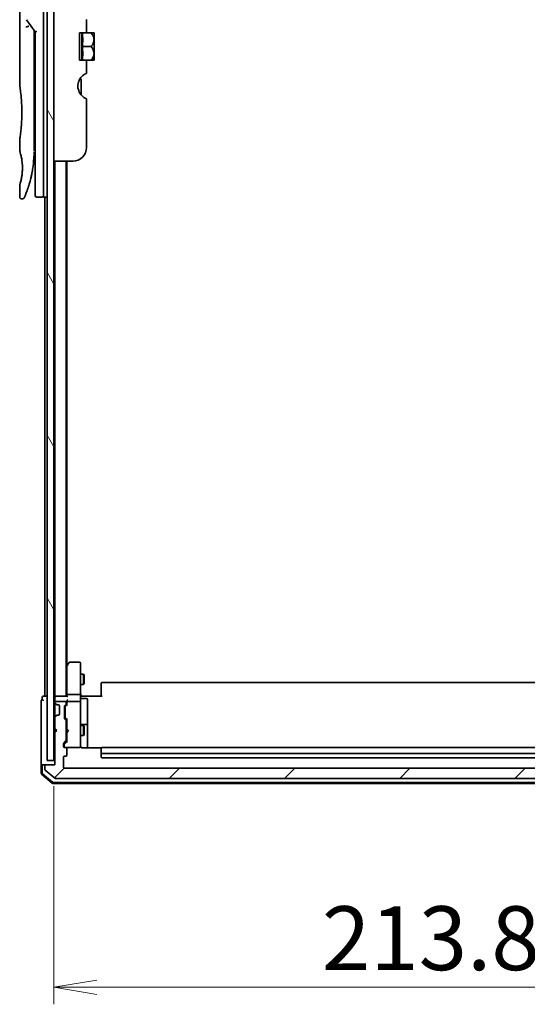
# Model space of a CAD drawing. Units: millimetres. Extents: x 72 to 9702, y 40 to 2148.
# Drawn here: x 4496 to 4645, y 639 to 927 of the extents above; entities that cross this region are included whole.
import ezdxf

# ---------------------------------------------------------------- set-up
doc = ezdxf.new("R2010")
doc.units = ezdxf.units.MM
doc.header["$LTSCALE"] = 5
doc.layers.get('Defpoints').update_dxf_attribs({"lineweight": 25})
for name, color, linetype, lineweight in [('Dimension (ISO)', 7, 'Continuous', 18), ('Hatch (ISO)', 1, 'Continuous', 18), ('Visible (ISO)', 7, 'Continuous', 35)]:
    doc.layers.add(name, color=color, linetype=linetype, lineweight=lineweight)
doc.styles.add('Note Text (TK)', font='MS PGothic.ttf')
doc.dimstyles.new('Default - Method 1b (TK)', dxfattribs={"dimscale": 5, "dimtxt": 2.5, "dimasz": 2.5, "dimexe": 1, "dimexo": 1.5, "dimgap": 1, "dimtad": 1, "dimdsep": 46, "dimtxsty": 'Note Text (TK)', "dimblk": 'OPEN', "dimcen": 0.09, "dimdle": 5, "dimclrd": 100, "dimclre": 100, "dimclrt": 7, "dimadec": 1, "dimazin": 1, "dimtfac": 1, "dimtmove": 0, "dimatfit": 3, "dimldrblk": 'OPEN', "dimfxl": 1, "dimtolj": 1, "dimlwd": -1, "dimlwe": -1, "dimarcsym": 0})

# ---------------------------------------------------------------- blocks, each defined once
blk = doc.blocks.new('_Open')
at = {"color": 0, "linetype": 'ByBlock', "lineweight": -2}
for p, q in [((-1, 0.167), (0, 0)), ((-1, -0.167), (0, 0)), ((0, 0), (-1, 0))]:
    blk.add_line(p, q, dxfattribs=at)
blk = doc.blocks.new('*D22')
at = {"layer": 'Defpoints', "color": 0}
for p in [(4506.18, 710.46), (4719.98, 709.56), (4506.18, 644.2)]:
    blk.add_point(p, dxfattribs=at)
at = {"layer": 'Dimension (ISO)', "color": 100}
for p, q in [((4506.18, 702.96), (4506.18, 639.2)), ((4719.98, 702.06), (4719.98, 639.2)), ((4707.48, 644.2), (4518.68, 644.2))]:
    blk.add_line(p, q, dxfattribs=at)
at = {"layer": 'Dimension (ISO)', "color": 100, "xscale": 12.5, "yscale": 12.5, "zscale": 12.5, "rotation": 180}
blk.add_blockref('_Open', (4506.18, 644.2), dxfattribs=at)
at = {"layer": 'Dimension (ISO)', "color": 100, "xscale": 12.5, "yscale": 12.5, "zscale": 12.5}
blk.add_blockref('_Open', (4719.98, 644.2), dxfattribs=at)
at = {"layer": 'Dimension (ISO)', "color": 7, "insert": (4584.49, 658.53), "char_height": 12.5, "attachment_point": 4, "style": 'Note Text (TK)'}
blk.add_mtext('\\A1;\\fMS PGothic|b0|i0;{\\H18.6750;213.8', dxfattribs=at)

msp = doc.modelspace()

# ---------------------------------------------------------------- hatches: boundary and pattern name
at = {"layer": 'Hatch (ISO)'}
h = msp.add_hatch(dxfattribs=at)
h.set_pattern_fill('ANSI31', color=256, scale=190.5, angle=75.000175, style=0)
h.set_pattern_definition([(120.0002, (1928.75, -20), (-20.6222, -11.90631), [])])
h.paths.add_polyline_path([(4506.1846, 710.4625), (4506.1846, 1128.0625), (4504.1846, 1128.0625), (4504.1846, 710.4625)])
h = msp.add_hatch(dxfattribs=at)
h.set_pattern_fill('ANSI31', color=256, scale=190.5, style=0)
h.set_pattern_definition([(45, (1928.75, -20), (-16.83798, 16.83798), [])])
edge = h.paths.add_edge_path()
edge.add_ellipse((4503.7846, 708.9625), major_axis=(-0.3, 0), ratio=1, start_angle=270, end_angle=360)
edge.add_line((4503.4846, 708.9625), (4503.4846, 707.903))
edge.add_ellipse((4503.7846, 707.903), major_axis=(0, -0.3), ratio=1, start_angle=270, end_angle=320.194429)
edge.add_line((4503.5925, 707.6725), (4506.4011, 705.332))
edge.add_ellipse((4506.5932, 705.5625), major_axis=(0.2305, -0.1921), ratio=1, start_angle=270, end_angle=309.805571)
edge.add_line((4506.5932, 705.2625), (4719.8759, 705.2625))
edge.add_ellipse((4719.8759, 705.5625), major_axis=(0.3, 0), ratio=1, start_angle=270, end_angle=309.805571)
edge.add_line((4720.068, 705.332), (4722.8766, 707.6725))
edge.add_ellipse((4722.6846, 707.903), major_axis=(0.2305, 0.1921), ratio=1, start_angle=270, end_angle=320.194429)
edge.add_line((4722.9846, 707.903), (4722.9846, 708.9625))
edge.add_ellipse((4722.6846, 708.9625), major_axis=(0, 0.3), ratio=1, start_angle=270, end_angle=360)
edge.add_line((4722.6846, 709.2625), (4719.9846, 709.2625))
edge.add_line((4719.9846, 709.2625), (4719.9846, 718.7625))
edge.add_line((4719.9846, 718.7625), (4719.4846, 719.2625))
edge.add_line((4719.4846, 719.2625), (4719.9846, 719.7625))
edge.add_line((4719.9846, 719.7625), (4719.9846, 723.1382))
edge.add_ellipse((4719.6846, 723.1382), major_axis=(0, 0.3), ratio=1, start_angle=270, end_angle=315)
edge.add_line((4719.8967, 723.3504), (4719.5724, 723.6746))
edge.add_ellipse((4719.3603, 723.4625), major_axis=(-0.2121, 0.2121), ratio=1, start_angle=270, end_angle=315)
edge.add_line((4719.3603, 723.7625), (4718.9846, 723.7625))
edge.add_ellipse((4718.9846, 724.0625), major_axis=(-0.3, 0), ratio=1, start_angle=0, end_angle=90, ccw=False)
edge.add_line((4718.6846, 724.0625), (4718.6846, 726.4625))
edge.add_ellipse((4718.9846, 726.4625), major_axis=(0, 0.3), ratio=1, start_angle=0, end_angle=90, ccw=False)
edge.add_line((4718.9846, 726.7625), (4719.3603, 726.7625))
edge.add_ellipse((4719.3603, 727.0625), major_axis=(0.3, 0), ratio=1, start_angle=270, end_angle=315)
edge.add_line((4719.5724, 726.8504), (4719.8967, 727.1746))
edge.add_ellipse((4719.6846, 727.3868), major_axis=(0.2121, 0.2121), ratio=1, start_angle=270, end_angle=315)
edge.add_line((4719.9846, 727.3868), (4719.9846, 727.4625))
edge.add_ellipse((4719.6846, 727.4625), major_axis=(0, 0.3), ratio=1, start_angle=270, end_angle=360)
edge.add_line((4719.6846, 727.7625), (4716.9846, 727.7625))
edge.add_ellipse((4716.9846, 727.4625), major_axis=(-0.3, 0), ratio=1, start_angle=270, end_angle=360)
edge.add_line((4716.6846, 727.4625), (4716.6846, 727.0868))
edge.add_ellipse((4716.9846, 727.0868), major_axis=(0, -0.3), ratio=1, start_angle=270, end_angle=315)
edge.add_line((4716.7724, 726.8746), (4717.0967, 726.5504))
edge.add_ellipse((4716.8846, 726.3382), major_axis=(0.2121, -0.2121), ratio=1, start_angle=45, end_angle=90, ccw=False)
edge.add_line((4717.1846, 726.3382), (4717.1846, 722.8368))
edge.add_ellipse((4716.8846, 722.8368), major_axis=(0, -0.3), ratio=1, start_angle=45, end_angle=90, ccw=False)
edge.add_line((4717.0967, 722.6246), (4716.7724, 722.3004))
edge.add_ellipse((4716.9846, 722.0882), major_axis=(-0.2121, -0.2121), ratio=1, start_angle=270, end_angle=315)
edge.add_line((4716.6846, 722.0882), (4716.6846, 716.4368))
edge.add_ellipse((4716.9846, 716.4368), major_axis=(0, -0.3), ratio=1, start_angle=270, end_angle=315)
edge.add_line((4716.7724, 716.2246), (4717.3967, 715.6004))
edge.add_ellipse((4717.1846, 715.3882), major_axis=(0.2121, -0.2121), ratio=1, start_angle=45, end_angle=90, ccw=False)
edge.add_line((4717.4846, 715.3882), (4717.4846, 714.5625))
edge.add_ellipse((4717.1846, 714.5625), major_axis=(0, -0.3), ratio=1, start_angle=0, end_angle=90, ccw=False)
edge.add_line((4717.1846, 714.2625), (4716.7846, 714.2625))
edge.add_ellipse((4716.7846, 713.9625), major_axis=(-0.3, 0), ratio=1, start_angle=270, end_angle=360)
edge.add_line((4716.4846, 713.9625), (4716.4846, 712.0625))
edge.add_ellipse((4716.7846, 712.0625), major_axis=(0, -0.3), ratio=1, start_angle=270, end_angle=360)
edge.add_line((4716.7846, 711.7625), (4717.1846, 711.7625))
edge.add_ellipse((4717.1846, 711.4625), major_axis=(0.3, 0), ratio=1, start_angle=0, end_angle=90, ccw=False)
edge.add_line((4717.4846, 711.4625), (4717.4846, 708.5625))
edge.add_ellipse((4717.1846, 708.5625), major_axis=(0, -0.3), ratio=1, start_angle=0, end_angle=90, ccw=False)
edge.add_line((4717.1846, 708.2625), (4509.2846, 708.2625))
edge.add_ellipse((4509.2846, 708.5625), major_axis=(-0.3, 0), ratio=1, start_angle=0, end_angle=90, ccw=False)
edge.add_line((4508.9846, 708.5625), (4508.9846, 711.4625))
edge.add_ellipse((4509.2846, 711.4625), major_axis=(0, 0.3), ratio=1, start_angle=0, end_angle=90, ccw=False)
edge.add_line((4509.2846, 711.7625), (4509.6846, 711.7625))
edge.add_ellipse((4509.6846, 712.0625), major_axis=(0.3, 0), ratio=1, start_angle=270, end_angle=360)
edge.add_line((4509.9846, 712.0625), (4509.9846, 713.9625))
edge.add_ellipse((4509.6846, 713.9625), major_axis=(0, 0.3), ratio=1, start_angle=270, end_angle=360)
edge.add_line((4509.6846, 714.2625), (4509.2846, 714.2625))
edge.add_ellipse((4509.2846, 714.5625), major_axis=(-0.3, 0), ratio=1, start_angle=0, end_angle=90, ccw=False)
edge.add_line((4508.9846, 714.5625), (4508.9846, 715.3882))
edge.add_ellipse((4509.2846, 715.3882), major_axis=(0, 0.3), ratio=1, start_angle=45, end_angle=90, ccw=False)
edge.add_line((4509.0724, 715.6004), (4509.6967, 716.2246))
edge.add_ellipse((4509.4846, 716.4368), major_axis=(0.2121, 0.2121), ratio=1, start_angle=270, end_angle=315)
edge.add_line((4509.7846, 716.4368), (4509.7846, 722.0882))
edge.add_ellipse((4509.4846, 722.0882), major_axis=(0, 0.3), ratio=1, start_angle=270, end_angle=315)
edge.add_line((4509.6967, 722.3004), (4509.3724, 722.6246))
edge.add_ellipse((4509.5846, 722.8368), major_axis=(-0.2121, 0.2121), ratio=1, start_angle=45, end_angle=90, ccw=False)
edge.add_line((4509.2846, 722.8368), (4509.2846, 726.3382))
edge.add_ellipse((4509.5846, 726.3382), major_axis=(0, 0.3), ratio=1, start_angle=45, end_angle=90, ccw=False)
edge.add_line((4509.3724, 726.5504), (4509.6967, 726.8746))
edge.add_ellipse((4509.4846, 727.0868), major_axis=(0.2121, 0.2121), ratio=1, start_angle=270, end_angle=315)
edge.add_line((4509.7846, 727.0868), (4509.7846, 727.4625))
edge.add_ellipse((4509.4846, 727.4625), major_axis=(0, 0.3), ratio=1, start_angle=270, end_angle=360)
edge.add_line((4509.4846, 727.7625), (4506.7846, 727.7625))
edge.add_ellipse((4506.7846, 727.4625), major_axis=(-0.3, 0), ratio=1, start_angle=270, end_angle=360)
edge.add_line((4506.4846, 727.4625), (4506.4846, 727.3868))
edge.add_ellipse((4506.7846, 727.3868), major_axis=(0, -0.3), ratio=1, start_angle=270, end_angle=315)
edge.add_line((4506.5724, 727.1746), (4506.8967, 726.8504))
edge.add_ellipse((4507.1088, 727.0625), major_axis=(0.2121, -0.2121), ratio=1, start_angle=270, end_angle=315)
edge.add_line((4507.1088, 726.7625), (4507.4846, 726.7625))
edge.add_ellipse((4507.4846, 726.4625), major_axis=(0.3, 0), ratio=1, start_angle=0, end_angle=90, ccw=False)
edge.add_line((4507.7846, 726.4625), (4507.7846, 724.0625))
edge.add_ellipse((4507.4846, 724.0625), major_axis=(0, -0.3), ratio=1, start_angle=0, end_angle=90, ccw=False)
edge.add_line((4507.4846, 723.7625), (4507.1088, 723.7625))
edge.add_ellipse((4507.1088, 723.4625), major_axis=(-0.3, 0), ratio=1, start_angle=270, end_angle=315)
edge.add_line((4506.8967, 723.6746), (4506.5724, 723.3504))
edge.add_ellipse((4506.7846, 723.1382), major_axis=(-0.2121, -0.2121), ratio=1, start_angle=270, end_angle=315)
edge.add_line((4506.4846, 723.1382), (4506.4846, 719.7625))
edge.add_line((4506.4846, 719.7625), (4506.9846, 719.2625))
edge.add_line((4506.9846, 719.2625), (4506.4846, 718.7625))
edge.add_line((4506.4846, 718.7625), (4506.4846, 709.2625))
edge.add_line((4506.4846, 709.2625), (4503.7846, 709.2625))

# ---------------------------------------------------------------- linework, layer by layer
at = {"layer": 'Visible (ISO)'}
for p, q in [((4504.1846, 1128.0625), (4504.1846, 710.4625)), ((4506.1846, 710.4625), (4506.1846, 1128.0625)), ((4496.1846, 947.562), (4496.1846, 907.8625)), ((4503.1846, 889.2625), (4503.1846, 949.2625)), ((4515.6846, 927.1412), (4515.6846, 923.2625)), ((4498.1528, 927.1271), (4500.6845, 923.5467)), ((4500.3846, 923.7309), (4500.3846, 922.8607)), ((4500.3846, 888.7625), (4500.3846, 922.8607)), ((4501.1846, 923.7056), (4500.6845, 923.5467)), ((4500.6845, 923.5467), (4500.6845, 889.2625)), ((4515.6846, 923.2625), (4513.6846, 923.2625)), ((4513.6846, 915.2625), (4513.6846, 923.2625)), ((4514.3627, 923.2625), (4514.3627, 915.2625)), ((4515.6846, 923.2625), (4517.0268, 923.2625)), ((4517.8943, 923.2625), (4517.0268, 923.2625)), ((4517.9118, 923.248), (4517.9118, 919.2625)), ((4514.4754, 919.2625), (4517.0268, 919.2625)), ((4517.9118, 917.3518), (4517.9118, 919.2625)), ((4517.9118, 917.3518), (4517.9118, 915.277)), ((4513.6846, 915.2625), (4515.6846, 915.2625)), ((4515.6846, 915.2625), (4515.6846, 911.3838)), ((4515.6846, 915.2625), (4517.0268, 915.2625)), ((4517.0268, 915.2625), (4517.8943, 915.2625)), ((4514.1846, 905.0662), (4514.1846, 908.9487)), ((4515.6846, 904.0039), (4515.6846, 889.7625)), ((4496.1846, 892.0625), (4496.1846, 888.7626)), ((4500.3846, 890.5852), (4500.6845, 890.6274)), ((4500.6845, 889.2625), (4500.6845, 875.7625)), ((4503.1846, 889.2625), (4503.1846, 875.2625)), ((4511.6846, 885.7625), (4506.1846, 885.7625)), ((4506.4846, 885.7625), (4506.4846, 729.2625)), ((4509.7846, 729.2625), (4509.7846, 885.7625)), ((4509.9846, 738.3292), (4509.9846, 885.7625)), ((4496.1846, 878.7624), (4496.1846, 875.2625)), ((4497.0593, 874.7625), (4496.6846, 874.7625)), ((4502.6846, 875.2625), (4501.1846, 875.2625)), ((4504.1846, 875.2625), (4503.1846, 875.2625)), ((4503.4846, 875.2625), (4503.4846, 729.2625)), ((4510.0446, 738.4092), (4509.7846, 738.0625)), ((4509.9846, 738.2292), (4509.9846, 729.6382)), ((4510.5946, 739.1425), (4510.0446, 738.4092)), ((4510.2846, 738.1991), (4510.1289, 738.3547)), ((4513.6846, 739.2625), (4510.8346, 739.2625)), ((4513.9846, 738.1991), (4513.9846, 738.9625)), ((4513.9846, 729.6382), (4513.9846, 738.1991)), ((4513.9846, 735.7625), (4514.8346, 735.7625)), ((4514.8346, 732.7625), (4514.8346, 735.7625)), ((4514.9879, 735.4558), (4514.8346, 735.7625)), ((4514.9879, 735.4558), (4514.9879, 733.0692)), ((4513.9846, 732.7625), (4514.8346, 732.7625)), ((4514.9879, 733.0692), (4514.8346, 732.7625)), ((4519.9846, 732.9039), (4519.9846, 732.9625)), ((4519.9846, 732.9039), (4519.9846, 732.1968)), ((4519.9846, 732.0554), (4519.9846, 732.1968)), ((4519.9846, 732.0554), (4519.9846, 729.6767)), ((4706.1846, 733.2625), (4520.2846, 733.2625)), ((4502.7846, 728.9625), (4502.7846, 728.2625)), ((4503.4846, 729.2625), (4503.0846, 729.2625)), ((4503.7846, 729.2625), (4503.4846, 729.2625)), ((4504.1846, 729.2625), (4503.7846, 729.2625)), ((4506.4846, 729.2625), (4506.1846, 729.2625)), ((4506.7846, 729.2625), (4506.4846, 729.2625)), ((4506.4846, 728.9625), (4506.4846, 728.1382)), ((4510.0724, 729.2625), (4506.7846, 729.2625)), ((4509.9846, 729.6382), (4509.9846, 729.2625)), ((4510.2846, 729.7625), (4513.6846, 729.7625)), ((4513.9846, 729.6382), (4513.9846, 727.4625)), ((4513.9923, 729.2625), (4514.2096, 729.2625)), ((4514.4846, 729.2625), (4514.2096, 729.2625)), ((4514.2846, 728.6612), (4515.6846, 728.6612)), ((4514.4846, 729.2625), (4520.2846, 729.2625)), ((4519.9846, 729.2625), (4519.9846, 729.6767)), ((4502.4846, 727.9625), (4502.4846, 724.2625)), ((4506.4846, 728.1382), (4506.4846, 727.4625)), ((4506.4846, 727.4625), (4506.4846, 727.3868)), ((4506.4846, 727.3868), (4506.4846, 726.9625)), ((4506.4846, 726.9625), (4506.4846, 723.5625)), ((4506.5724, 727.1746), (4506.8967, 726.8504)), ((4509.4846, 727.7625), (4506.7846, 727.7625)), ((4506.8967, 726.8504), (4506.9171, 726.8299)), ((4507.1088, 726.7625), (4507.4846, 726.7625)), ((4507.7846, 726.4625), (4507.7846, 724.0625)), ((4509.2846, 722.8368), (4509.2846, 726.3382)), ((4509.3724, 726.5504), (4509.6967, 726.8746)), ((4509.4846, 726.1382), (4509.4846, 725.9948)), ((4509.4846, 725.9948), (4509.4846, 723.1802)), ((4509.5724, 726.3504), (4509.9846, 726.7625)), ((4509.7846, 727.0868), (4509.7846, 727.4625)), ((4509.9846, 727.8382), (4509.9846, 727.4625)), ((4509.9846, 727.4625), (4509.9846, 726.5864)), ((4513.6846, 727.7625), (4510.2846, 727.7625)), ((4513.9846, 726.6443), (4513.9846, 727.4625)), ((4513.9846, 715.4479), (4513.9846, 726.6443)), ((4515.9846, 724.4315), (4515.9846, 728.3612)), ((4502.4846, 724.2625), (4502.4846, 708.9625)), ((4506.4846, 723.5625), (4506.4846, 723.1382)), ((4506.4846, 723.1382), (4506.4846, 719.7625)), ((4506.8967, 723.6746), (4506.5724, 723.3504)), ((4506.9171, 723.6951), (4506.8967, 723.6746)), ((4507.4846, 723.7625), (4507.1088, 723.7625)), ((4509.4846, 723.1802), (4509.4846, 723.0368)), ((4509.9846, 722.4125), (4509.5724, 722.8246)), ((4515.9846, 720.757), (4515.9846, 724.4315)), ((4509.6967, 722.3004), (4509.3724, 722.6246)), ((4509.7846, 716.4368), (4509.7846, 722.0882)), ((4509.7846, 720.7625), (4509.9846, 720.7625)), ((4509.9846, 722.5886), (4509.9846, 719.7625)), ((4513.9846, 720.7625), (4514.8346, 720.7625)), ((4515.6846, 721.057), (4514.2846, 721.057)), ((4514.8346, 717.7625), (4514.8346, 720.7625)), ((4514.9879, 720.4558), (4514.8346, 720.7625)), ((4514.9879, 720.4558), (4514.9879, 718.0692)), ((4515.9846, 720.5855), (4515.9846, 720.757)), ((4515.9846, 714.1727), (4515.9846, 720.5855)), ((4506.4846, 719.7625), (4506.9846, 719.2625)), ((4506.4846, 719.7625), (4506.4846, 718.7625)), ((4506.9846, 719.2625), (4506.4846, 718.7625)), ((4506.4846, 718.7625), (4506.4846, 709.2625)), ((4509.7846, 717.7625), (4509.9846, 717.7625)), ((4509.9846, 719.7625), (4510.0446, 719.7025)), ((4510.0446, 718.8225), (4509.9846, 718.7625)), ((4509.9846, 718.7625), (4509.9846, 715.9364)), ((4510.4846, 719.2625), (4510.0446, 719.7025)), ((4510.4846, 719.2625), (4510.0446, 718.8225)), ((4513.9846, 717.7625), (4514.8346, 717.7625)), ((4514.9879, 718.0692), (4514.8346, 717.7625)), ((4508.9846, 714.5625), (4508.9846, 715.3882)), ((4509.0724, 715.6004), (4509.6967, 716.2246)), ((4509.1846, 715.1882), (4509.1846, 715.0517)), ((4509.1846, 715.0517), (4509.1846, 714.5625)), ((4509.2724, 715.4004), (4509.9846, 716.1125)), ((4509.6846, 714.2625), (4509.2846, 714.2625)), ((4509.6846, 714.2625), (4513.6846, 714.2625)), ((4513.6846, 714.2625), (4513.7079, 714.2625)), ((4513.9846, 714.5625), (4513.9846, 715.4479)), ((4520.0705, 714.1727), (4514.4846, 714.1727)), ((4706.1846, 714.2625), (4520.2846, 714.2625)), ((4508.9846, 708.5625), (4508.9846, 711.4625)), ((4509.2846, 711.7625), (4509.6846, 711.7625)), ((4509.9846, 712.0625), (4509.9846, 713.9625)), ((4519.9846, 713.9039), (4519.9846, 713.9625)), ((4519.9846, 713.9039), (4519.9846, 713.1968)), ((4519.9846, 713.0554), (4519.9846, 713.1968)), ((4519.9846, 713.0554), (4519.9846, 712.8625)), ((4519.9846, 712.8625), (4519.9846, 711.5625)), ((4520.2846, 712.5625), (4706.1846, 712.5625)), ((4520.2846, 711.2625), (4706.1846, 711.2625)), ((4502.4846, 708.9625), (4502.4846, 706.7014)), ((4502.7846, 709.2625), (4503.0846, 709.2625)), ((4502.7846, 708.9625), (4502.7846, 706.8403)), ((4503.7846, 709.2625), (4503.0846, 709.2625)), ((4503.4846, 708.9625), (4503.4846, 707.903)), ((4506.4846, 709.2625), (4503.7846, 709.2625)), ((4504.1846, 710.4625), (4506.1846, 710.4625)), ((4502.5905, 706.4726), (4505.7006, 703.8338)), ((4502.8905, 706.6115), (4505.8107, 704.1338)), ((4503.5925, 707.6725), (4506.4011, 705.332)), ((4717.1846, 708.2625), (4509.2846, 708.2625)), ((4505.8947, 703.7625), (4720.5744, 703.7625)), ((4506.0048, 704.0625), (4720.4643, 704.0625)), ((4506.5932, 705.2625), (4719.8759, 705.2625))]:
    msp.add_line(p, q, dxfattribs=at)
for centre, radius, start, end in [((4513.1479, 917.5241), 7.447, 50.229666, 50.404843), ((4513.1479, 921.0009), 7.447, 309.595157, 309.770334), ((4512.1846, 908.9487), 2, 0, 31.260311), ((4517.1846, 907.712), 4, 151.044976, 247.975687), ((4511.6846, 889.7625), 4, 270, 0), ((4501.1846, 875.7625), 0.5, 180, 270), ((4502.6846, 875.7625), 0.5, 270, 0.000929), ((4510.2846, 738.2292), 0.3, 156.562004, 180), ((4510.2846, 738.2292), 0.3, 143.130102, 156.562021), ((4510.8346, 738.9625), 0.3, 90, 143.130102), ((4513.6846, 738.9625), 0.3, 0, 90), ((4520.2846, 732.9625), 0.3, 90, 180), ((4503.0846, 728.9625), 0.3, 90, 180), ((4506.7846, 728.9625), 0.3, 90, 180), ((4514.2846, 728.9612), 0.3, 180, 270), ((4515.6846, 728.3612), 0.3, 0, 90), ((4502.7846, 727.9625), 0.3, 90, 180), ((4502.7846, 727.9625), 0.3, 0, 90), ((4506.7846, 727.4625), 0.3, 90, 180), ((4506.7846, 727.3868), 0.3, 180, 225), ((4507.1088, 727.0625), 0.3, 225, 270), ((4507.4846, 726.4625), 0.3, 0, 90), ((4509.5846, 726.3382), 0.3, 135, 180), ((4509.4846, 727.4625), 0.3, 0, 90), ((4509.4846, 727.0868), 0.3, 315, 0), ((4510.2846, 727.4625), 0.3, 156.562016, 180), ((4510.2846, 727.4625), 0.3, 90, 121.244455), ((4513.6846, 727.4625), 0.3, 0, 90), ((4506.7846, 723.1382), 0.3, 135, 180), ((4507.1088, 723.4625), 0.3, 90, 135), ((4507.4846, 724.0625), 0.3, 270, 0), ((4509.5846, 722.8368), 0.3, 180, 225), ((4509.4846, 722.0882), 0.3, 0, 45), ((4514.2846, 721.357), 0.3, 180, 270), ((4515.6846, 720.757), 0.3, 0, 90), ((4509.2846, 715.3882), 0.3, 135, 180), ((4509.2846, 714.5625), 0.3, 180, 270), ((4509.4846, 714.5625), 0.3, 180, 270), ((4509.6846, 713.9625), 0.3, 0, 90), ((4509.4846, 716.4368), 0.3, 315, 0), ((4513.6846, 714.5625), 0.3, 270, 0), ((4513.71, 714.5625), 0.3, 270, 14.477512), ((4514.4846, 714.7625), 0.5, 180, 194.477512), ((4520.2846, 713.9625), 0.3, 90, 180), ((4509.2846, 711.4625), 0.3, 90, 180), ((4509.6846, 712.0625), 0.3, 270, 0), ((4520.2846, 712.8625), 0.3, 180, 270), ((4520.2846, 711.5625), 0.3, 180, 270), ((4502.7846, 708.9625), 0.3, 90, 180), ((4503.0846, 708.9625), 0.3, 90, 180), ((4503.7846, 708.9625), 0.3, 90, 180), ((4509.2846, 708.5625), 0.3, 180, 270), ((4502.7846, 706.7014), 0.3, 180, 229.6859), ((4503.0846, 706.8403), 0.3, 180, 229.6859), ((4503.7846, 707.903), 0.3, 180, 230.194429), ((4505.8947, 704.0625), 0.3, 229.6859, 270), ((4506.0048, 704.3625), 0.3, 229.6859, 270), ((4506.5932, 705.5625), 0.3, 230.194429, 270)]:
    msp.add_arc(centre, radius, start, end, dxfattribs=at)
for centre, major_axis, ratio, start_param, end_param in [((4498.5618, 924.9164), (1.641, -5.1629), 0.00016008, 4.67538049, 4.71243591), ((4493.1716, 921.2625), (21.4285, 0), 0.8660254, 6.17520341, 6.3911672), ((4493.1716, 917.2625), (21.4285, 0), 0.8660254, 6.17520341, 6.3911672), ((4510.262, 738.1991), (-0.4823, -0.2411), 0.37002441, 4.52944541, 4.80417225), ((4510.2846, 729.6382), (-0.3, 0), 0.41421356, 4.71238898, 6.28318531), ((4510.2846, 728.9625), (0.2772, -0.2772), 0.41421356, 1.96349541, 2.74889357), ((4513.6846, 729.6382), (-0.3, 0), 0.41421356, 3.14159265, 4.71238898), ((4509.7846, 726.1382), (0, 0.3), 0.99985076, 0.78532354, 1.57079633), ((4510.2846, 727.8382), (0, 0.4243), 0.70710678, 0.78539816, 1.57079633), ((4510.2846, 726.4833), (0.2958, -0.1246), 0.40041045, 3.30861727, 3.95211838), ((4510.2846, 727.4303), (-0.2044, 0.6487), 0.33843751, 1.23011504, 1.46454615), ((4510.2846, 728.1382), (0.2772, 0.2772), 0.41421356, 1.17809725, 1.96349541), ((4510.262, 727.4625), (-0.483, 0.2515), 0.33843751, 4.88684285, 5.16156968), ((4509.7846, 723.0368), (0, -0.3), 0.99985076, 4.71238898, 5.49786177), ((4510.2846, 722.6917), (0.2958, 0.1246), 0.40041045, 2.33106693, 2.97456804), ((4509.4846, 715.1882), (0, 0.3), 0.99985076, 0.78532354, 1.57079633), ((4510.2846, 715.8333), (0.2958, -0.1246), 0.40041045, 3.30861727, 3.95211838)]:
    msp.add_ellipse(centre, major_axis=major_axis, ratio=ratio, start_param=start_param, end_param=end_param, dxfattribs=at)
for points, knots in [([(4498.08, 924.9776), (4498.0831, 924.981), (4498.0865, 924.9844), (4498.1034, 924.9991), (4498.1207, 925.0104), (4498.1651, 925.0332), (4498.1927, 925.0446), (4498.2618, 925.0673), (4498.3044, 925.0783), (4498.3979, 925.0962), (4498.4483, 925.103), (4498.5002, 925.1071)], [-0.0035474094, -0.0035474094, -0.0035474094, -0.0035474094, 0, 0, 0.0121110702, 0.0121110702, 0.0253283076, 0.0253283076, 0.0409550961, 0.0409550961, 0.0567261932, 0.0567261932, 0.0567261932, 0.0567261932]), ([(4498.8825, 925.2112), (4498.8818, 925.2112), (4498.8812, 925.2112), (4498.8592, 925.211), (4498.8354, 925.2089), (4498.7807, 925.2006), (4498.7495, 925.1941), (4498.6835, 925.1767), (4498.6488, 925.1659), (4498.576, 925.1398), (4498.5381, 925.1244), (4498.5002, 925.1071)], [-0.0482814381, -0.0482814381, -0.0482814381, -0.0482814381, -0.0479423389, -0.0479423389, -0.036913557, -0.036913557, -0.0247217991, -0.0247217991, -0.0125834654, -0.0125834654, -0.000001, -0.000001, -0.000001, -0.000001]), ([(4517.0268, 923.2625), (4517.2823, 922.9923), (4517.4934, 922.6914), (4517.7349, 922.1702), (4517.803, 921.9658), (4517.8631, 921.6663), (4517.8762, 921.5756), (4517.888, 921.4439), (4517.8907, 921.4032), (4517.8931, 921.3429), (4517.8937, 921.3232), (4517.8942, 921.2899), (4517.8943, 921.2762), (4517.8943, 921.2488), (4517.8942, 921.2351), (4517.8937, 921.2017), (4517.8931, 921.1821), (4517.8907, 921.1217), (4517.888, 921.0811), (4517.8762, 920.9493), (4517.863, 920.8586), (4517.8029, 920.5589), (4517.7348, 920.3545), (4517.4932, 919.8334), (4517.2822, 919.5326), (4517.0268, 919.2625)], [-0.504028784, -0.504028784, -0.504028784, -0.504028784, -0.383038682, -0.383038682, -0.309375218, -0.309375218, -0.277683316, -0.277683316, -0.263571672, -0.263571672, -0.256762167, -0.256762167, -0.252013225, -0.252013225, -0.247263876, -0.247263876, -0.240452373, -0.240452373, -0.226339611, -0.226339611, -0.194637418, -0.194637418, -0.120939273, -0.120939273, 0, 0, 0, 0]), ([(4517.893, 917.3443), (4517.892, 917.3731), (4517.8906, 917.402), (4517.8853, 917.4803), (4517.8804, 917.5298), (4517.8398, 917.8469), (4517.7627, 918.108), (4517.4973, 918.6858), (4517.2847, 918.9898), (4517.0268, 919.2625)], [0.000001001, 0.000001001, 0.000001001, 0.000001001, 0.010001701, 0.010001701, 0.027192189, 0.027192189, 0.120532295, 0.120532295, 0.242601576, 0.242601576, 0.242601576, 0.242601576]), ([(4517.893, 917.3443), (4517.8934, 917.3313), (4517.8937, 917.3184), (4517.8942, 917.2931), (4517.8943, 917.2809), (4517.8943, 917.2552), (4517.8943, 917.2418), (4517.8938, 917.2109), (4517.8934, 917.1935), (4517.8915, 917.139), (4517.8894, 917.1021), (4517.8834, 917.0265), (4517.8794, 916.988), (4517.844, 916.7081), (4517.7786, 916.472), (4517.5305, 915.8873), (4517.3051, 915.5568), (4517.0268, 915.2625)], [-0.261607574, -0.261607574, -0.261607574, -0.261607574, -0.257118201, -0.257118201, -0.252865117, -0.252865117, -0.2482201, -0.2482201, -0.242162024, -0.242162024, -0.229341367, -0.229341367, -0.215924094, -0.215924094, -0.131758474, -0.131758474, 0, 0, 0, 0]), ([(4515.3089, 911.2449), (4515.2853, 911.2324), (4515.2612, 911.2193), (4515.1176, 911.1393), (4514.9557, 911.0381), (4514.5656, 910.7511), (4514.2667, 910.4704), (4513.9169, 910.0288), (4513.7939, 909.8446), (4513.6846, 909.6485)], [0.120523287, 0.120523287, 0.120523287, 0.120523287, 0.132889536, 0.132889536, 0.192939833, 0.192939833, 0.298795375, 0.298795375, 0.363059966, 0.363059966, 0.363059966, 0.363059966]), ([(4515.6846, 911.3838), (4515.6846, 911.3838), (4515.639, 911.376), (4515.4862, 911.3264), (4515.4023, 911.2945), (4515.3089, 911.2449)], [0, 0, 0, 0, 0.071412507, 0.071412507, 0.120856451, 0.120856451, 0.120856451, 0.120856451]), ([(4496.1846, 907.8625), (4496.1846, 907.8625), (4496.1846, 907.8623), (4496.1868, 907.8485), (4496.2229, 907.6287), (4496.3428, 906.8061), (4496.4246, 906.2139), (4496.589, 904.7325), (4496.6695, 903.8559), (4496.7568, 902.383), (4496.7803, 901.8524), (4496.8049, 900.9498), (4496.8109, 900.5854), (4496.8145, 899.8815), (4496.8128, 899.5431), (4496.8012, 898.7824), (4496.7892, 898.3626), (4496.742, 897.2006), (4496.6955, 896.4841), (4496.5781, 895.0796), (4496.5059, 894.4162), (4496.3648, 893.267), (4496.2979, 892.8052), (4496.2086, 892.21), (4496.1846, 892.0625), (4496.1846, 892.0625), (4496.1846, 892.0625), (4496.1846, 892.0625), (4496.1846, 892.0625)], [2.49202085, 2.49202085, 2.49202085, 2.49202085, 2.5021568, 2.5021568, 2.81516864, 2.81516864, 3.12614132, 3.12614132, 3.43759322, 3.43759322, 3.60275456, 3.60275456, 3.71254384, 3.71254384, 3.81404412, 3.81404412, 3.94184378, 3.94184378, 4.17485246, 4.17485246, 4.43784711, 4.43784711, 4.71936831, 4.71936831, 4.98376848, 4.98376848, 4.98376848, 4.98379265, 4.98379265, 4.98379265, 4.98379265]), ([(4500.6845, 889.6393), (4500.6845, 889.6955), (4500.6845, 889.756), (4500.6846, 889.9497), (4500.6845, 890.0965), (4500.6845, 890.2617), (4500.6845, 890.2746), (4500.6845, 890.2876)], [0.0252781553, 0.0252781553, 0.0252781553, 0.0252781553, 0.0485557227, 0.0485557227, 0.0962959803, 0.0962959803, 0.1003156194, 0.1003156194, 0.1003156194, 0.1003156194]), ([(4496.1847, 888.7626), (4496.1846, 888.7626), (4496.1869, 888.7555), (4496.1915, 888.7414), (4496.2184, 888.659), (4496.3259, 888.3409), (4496.5352, 887.542), (4496.6229, 887.1791), (4496.7742, 886.3747), (4496.8401, 885.9616), (4496.923, 885.1963), (4496.9486, 884.8853), (4496.9728, 884.3978), (4496.9784, 884.2364), (4496.984, 883.9487), (4496.9849, 883.8239), (4496.9839, 883.5663), (4496.9817, 883.4345), (4496.9722, 883.1011), (4496.9627, 882.9039), (4496.9346, 882.4761), (4496.9146, 882.2516), (4496.8515, 881.6679), (4496.8028, 881.3378), (4496.6758, 880.5988), (4496.5945, 880.2357), (4496.4107, 879.486), (4496.3085, 879.1523), (4496.2063, 878.8273), (4496.1863, 878.7622), (4496.1846, 878.7624)], [5.1903818, 5.1903818, 5.1903818, 5.1903818, 5.27312529, 5.27312529, 5.27312529, 5.7585985, 5.7585985, 6.02462444, 6.02462444, 6.22959904, 6.22959904, 6.35491752, 6.35491752, 6.41586853, 6.41586853, 6.46280301, 6.46280301, 6.51324105, 6.51324105, 6.59214411, 6.59214411, 6.69075201, 6.69075201, 6.86543806, 6.86543806, 7.13768554, 7.13768554, 7.56942751, 7.56942751, 7.85907428, 7.85907428, 7.85907428, 7.85907428]), ([(4500.3212, 886.682), (4500.3229, 886.7105), (4500.3246, 886.7391), (4500.3263, 886.7676), (4500.3328, 886.8794), (4500.3388, 886.9913), (4500.3442, 887.1029), (4500.3582, 887.3908), (4500.3686, 887.6817), (4500.3754, 887.9725), (4500.3796, 888.1539), (4500.3823, 888.3357), (4500.3837, 888.5179)], [58.46843346, 58.46843346, 58.46843346, 58.46843346, 58.58174731, 58.58174731, 58.58174731, 59.02601272, 59.02601272, 59.02601272, 60.1717263, 60.1717263, 60.1717263, 60.88600972, 60.88600972, 60.88600972, 60.88600972]), ([(4498.3275, 877.0863), (4498.3446, 877.1333), (4498.3618, 877.181), (4498.3792, 877.2294), (4498.416, 877.3322), (4498.4534, 877.438), (4498.491, 877.5461), (4498.539, 877.6841), (4498.5875, 877.8267), (4498.6369, 877.975), (4498.7075, 878.1872), (4498.7797, 878.4111), (4498.8541, 878.6512), (4498.8719, 878.7086), (4498.8898, 878.767), (4498.9078, 878.8262), (4498.9537, 878.9773), (4499.0001, 879.1338), (4499.0455, 879.2909), (4499.091, 879.4489), (4499.1344, 879.6034), (4499.1776, 879.7613), (4499.1946, 879.8238), (4499.2116, 879.8869), (4499.2288, 879.9509), (4499.2899, 880.1801), (4499.3501, 880.4151), (4499.4091, 880.6567), (4499.4165, 880.6869), (4499.4238, 880.7172), (4499.4312, 880.7478), (4499.4811, 880.9544), (4499.5311, 881.1703), (4499.5788, 881.3864), (4499.6131, 881.5412), (4499.6467, 881.6983), (4499.6798, 881.8588), (4499.6987, 881.9506), (4499.7175, 882.0434), (4499.7361, 882.1375), (4499.7865, 882.3925), (4499.8343, 882.6493), (4499.881, 882.9181), (4499.8978, 883.0147), (4499.9143, 883.1122), (4499.9304, 883.2106), (4499.9438, 883.2915), (4499.9569, 883.3731), (4499.9698, 883.4551)], [41.58669084, 41.58669084, 41.58669084, 41.58669084, 41.98090327, 41.98090327, 41.98090327, 42.81857863, 42.81857863, 42.81857863, 43.88911013, 43.88911013, 43.88911013, 45.42164298, 45.42164298, 45.42164298, 45.78777933, 45.78777933, 45.78777933, 46.72212408, 46.72212408, 46.72212408, 47.66087162, 47.66087162, 47.66087162, 48.03234767, 48.03234767, 48.03234767, 49.36100632, 49.36100632, 49.36100632, 49.5266883, 49.5266883, 49.5266883, 50.64621444, 50.64621444, 50.64621444, 51.44814889, 51.44814889, 51.44814889, 51.90624905, 51.90624905, 51.90624905, 53.1466807, 53.1466807, 53.1466807, 53.59267318, 53.59267318, 53.59267318, 53.95999028, 53.95999028, 53.95999028, 53.95999028]), ([(4497.5174, 875.062), (4497.5174, 875.062), (4497.5174, 875.062), (4497.5174, 875.062), (4497.5174, 875.062), (4497.5174, 875.0621), (4497.5175, 875.0622), (4497.5185, 875.0647), (4497.5281, 875.0865), (4497.5452, 875.1259), (4497.5578, 875.1547), (4497.5744, 875.1929), (4497.5948, 875.2404), (4497.6044, 875.2625), (4497.6148, 875.2868), (4497.6261, 875.3132), (4497.6379, 875.3407), (4497.6507, 875.3706), (4497.6645, 875.4031), (4497.6915, 875.4668), (4497.7224, 875.54), (4497.7569, 875.6228), (4497.8025, 875.7322), (4497.8538, 875.857), (4497.9101, 875.9968)], [30.53115755, 30.53115755, 30.53115755, 30.53115755, 30.55267483, 30.55267483, 30.55267483, 30.64500148, 30.64500148, 30.64500148, 32.46549772, 32.46549772, 32.46549772, 33.79937934, 33.79937934, 33.79937934, 34.4215142, 34.4215142, 34.4215142, 35.06779704, 35.06779704, 35.06779704, 36.33754755, 36.33754755, 36.33754755, 38.01335956, 38.01335956, 38.01335956, 38.01335956]), ([(4496.6846, 874.7625), (4496.6307, 874.7625), (4496.5762, 874.7714), (4496.4749, 874.8055), (4496.4267, 874.8308), (4496.3418, 874.8946), (4496.304, 874.9338), (4496.2435, 875.0211), (4496.22, 875.0702), (4496.1915, 875.1668), (4496.1846, 875.2149), (4496.1846, 875.2625)], [0, 0, 0, 0, 0.0161472286, 0.0161472286, 0.0320713275, 0.0320713275, 0.048003423, 0.048003423, 0.0639352339, 0.0639352339, 0.0782148362, 0.0782148362, 0.0782148362, 0.0782148362]), ([(4497.5235, 875.076), (4497.5214, 875.0711), (4497.5198, 875.0675), (4497.5182, 875.0639), (4497.5178, 875.063), (4497.5173, 875.062), (4497.5173, 875.0618), (4497.5171, 875.0613), (4497.5171, 875.0613), (4497.517, 875.0611), (4497.517, 875.0611), (4497.5169, 875.0608), (4497.5168, 875.0608), (4497.5167, 875.0605), (4497.5166, 875.0603), (4497.5163, 875.0596), (4497.5162, 875.0593), (4497.5158, 875.0586), (4497.5157, 875.0581), (4497.5146, 875.0559), (4497.5137, 875.0539), (4497.4989, 875.0218), (4497.4817, 874.9928), (4497.4422, 874.9393), (4497.4197, 874.9144), (4497.3705, 874.8697), (4497.3435, 874.8498), (4497.2863, 874.8158), (4497.2559, 874.8016), (4497.1718, 874.7721), (4497.1152, 874.7625), (4497.0593, 874.7625)], [0, 0, 0, 0, 0.031637071, 0.031637071, 0.046881773, 0.046881773, 0.058315144, 0.058315144, 0.059387039, 0.059387039, 0.060007284, 0.060007284, 0.060317536, 0.060317536, 0.060629916, 0.060629916, 0.060787597, 0.060787597, 0.060945202, 0.060945202, 0.061580373, 0.061580373, 0.071569593, 0.071569593, 0.081541727, 0.081541727, 0.091513861, 0.091513861, 0.101485995, 0.101485995, 0.118244563, 0.118244563, 0.118244563, 0.118244563]), ([(4510.0093, 738.3485), (4510.012, 738.3496), (4510.0149, 738.3506), (4510.0317, 738.3555), (4510.0532, 738.3583), (4510.0901, 738.3584), (4510.1097, 738.3572), (4510.1289, 738.3547)], [0.250886766, 0.250886766, 0.250886766, 0.250886766, 0.2528779694, 0.2528779694, 0.2619584182, 0.2619584182, 0.268388032, 0.268388032, 0.268388032, 0.268388032]), ([(4513.9846, 730.425), (4513.9846, 730.3557), (4513.9871, 730.2838), (4513.994, 730.1355), (4513.9984, 730.0589), (4514.0058, 729.9019), (4514.0086, 729.8215), (4514.0105, 729.6596), (4514.0096, 729.5782), (4514.0045, 729.4179), (4514.0005, 729.3391), (4513.9965, 729.2625)], [0, 0, 0, 0, 0.022954349, 0.022954349, 0.045908698, 0.045908698, 0.068863048, 0.068863048, 0.091817397, 0.091817397, 0.114771746, 0.114771746, 0.114771746, 0.114771746]), ([(4510.0093, 727.5818), (4510.0117, 727.5874), (4510.0143, 727.5929), (4510.0315, 727.6268), (4510.0509, 727.653), (4510.0881, 727.6903), (4510.1089, 727.7068), (4510.1289, 727.719)], [0.3810312192, 0.3810312192, 0.3810312192, 0.3810312192, 0.382741903, 0.382741903, 0.3917616542, 0.3917616542, 0.3985536381, 0.3985536381, 0.3985536381, 0.3985536381]), ([(4514.2096, 714.2625), (4514.1821, 714.2821), (4514.1567, 714.3046), (4514.0902, 714.3742), (4514.0481, 714.4402), (4514.0186, 714.5138), (4514.0137, 714.5276), (4514.0093, 714.5419)], [-0.1237212871, -0.1237212871, -0.1237212871, -0.1237212871, -0.1144259318, -0.1144259318, -0.0948543073, -0.0948543073, -0.0906267725, -0.0906267725, -0.0906267725, -0.0906267725]), ([(4514.2096, 714.2625), (4514.2381, 714.2422), (4514.269, 714.2249), (4514.3536, 714.1879), (4514.4243, 714.1727), (4514.4846, 714.1727)], [0.1237212871, 0.1237212871, 0.1237212871, 0.1237212871, 0.1333697264, 0.1333697264, 0.1514440253, 0.1514440253, 0.1514440253, 0.1514440253])]:
    msp.add_open_spline(points, degree=3, knots=knots, dxfattribs=at)
for points in [[(4500.3817, 923.975), (4500.3835, 923.894), (4500.3846, 923.8126), (4500.3846, 923.7309)], [(4500.6845, 890.2876), (4500.6845, 890.3382), (4500.6845, 890.3898), (4500.6845, 890.4418)], [(4500.6845, 889.4724), (4500.6845, 889.5049), (4500.6845, 889.5399), (4500.6845, 889.5773)], [(4500.3212, 886.682), (4500.2536, 885.5741), (4500.1312, 884.4816), (4499.9698, 883.4551)], [(4499.845, 882.7143), (4499.6847, 881.8232), (4499.5008, 881.0085), (4499.323, 880.3119)], [(4498.3275, 877.0863), (4498.1729, 876.6612), (4498.0301, 876.2946), (4497.9101, 875.9968)]]:
    msp.add_open_spline(points, degree=3, dxfattribs=at)

# ---------------------------------------------------------------- dimensions: what is measured, and where the dimension line sits
at = {"layer": 'Dimension (ISO)', "color": 100}
dim = msp.add_linear_dim(base=(4506.1846, 644.1973), p1=(4719.9846, 709.5625), p2=(4506.1846, 710.4625), angle=180, text='\\fMS PGothic|b0|i0;{\\H18.6750;<>', dimstyle='Default - Method 1b (TK)', override={"dimdec": 1, "dimtdec": 1, "dimtofl": 0, "dimatfit": 1}, dxfattribs=at)
dim.commit()
dim.dimension.update_dxf_attribs({"geometry": '*D22', "text_midpoint": (4613.0846, 658.5348)})

doc.saveas('drawing.dxf')
